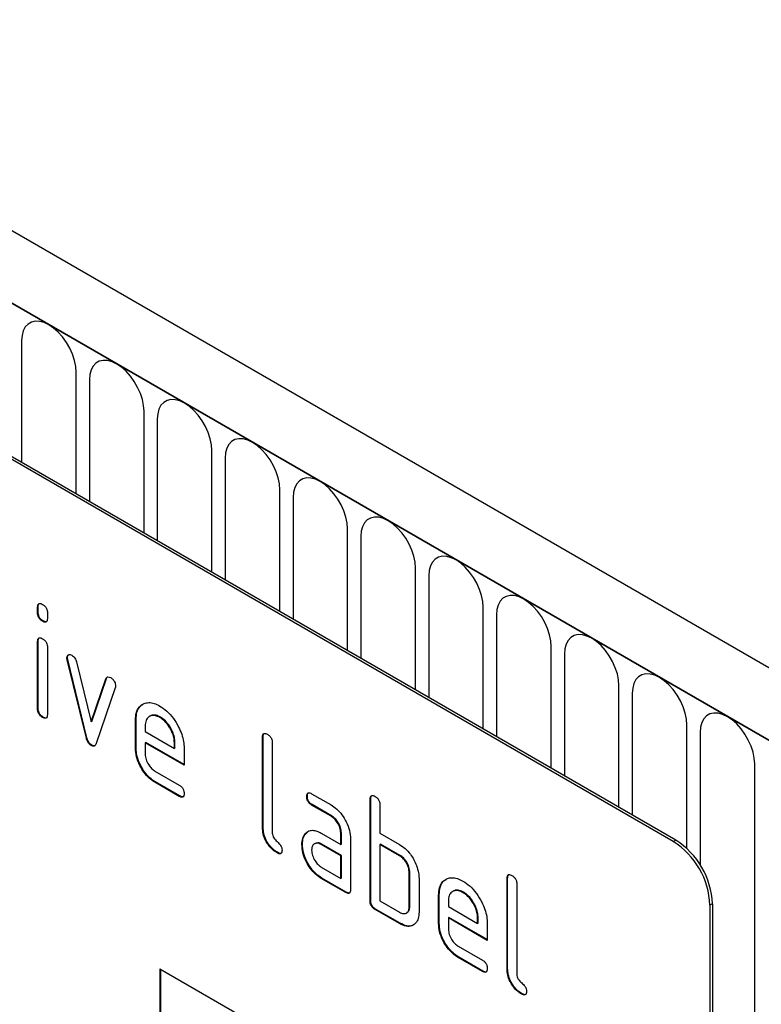
# Model space of a CAD drawing. Units: millimetres. Extents: x 5648 to 7711, y -35 to 2491.
# Drawn here: x 6104 to 6147, y 1765 to 1822 of the extents above; entities that cross this region are included whole.
import ezdxf

# ---------------------------------------------------------------- set-up
doc = ezdxf.new("R2010")
doc.units = ezdxf.units.MM
doc.header["$LTSCALE"] = 10
doc.layers.add('133572', color=7, linetype='Continuous', lineweight=25)
doc.layers.add('TANGENT_EDGES', color=4, linetype='Continuous', lineweight=25)

# ---------------------------------------------------------------- blocks, each defined once
blk = doc.blocks.new('1033406-M_F_ISOMETRIC VIEW')
at = {"layer": '133572'}
for p, q in [((3006.144, 400.121), (2653.651, 603.611)), ((3003.933, 397.209), (2650.733, 601.107)), ((2979.361, 402.515), (2914.307, 440.069)), ((2979.219, 402.433), (2914.166, 439.988)), ((2942.485, 416.006), (2942.45, 415.986)), ((2942.45, 415.662), (2942.45, 415.986)), ((2942.485, 415.682), (2942.45, 415.662)), ((2942.485, 415.682), (2942.485, 416.006)), ((2943.016, 415.659), (2943.016, 415.335)), ((2942.768, 415.194), (2942.733, 415.173)), ((2942.485, 414.022), (2942.45, 414.001)), ((2942.45, 410.104), (2942.45, 414.001)), ((2942.485, 410.124), (2942.485, 414.022)), ((2943.016, 413.675), (2943.016, 409.777)), ((2944.18, 413.071), (2944.144, 413.051)), ((2944.196, 412.954), (2944.161, 412.933)), ((2945.269, 408.418), (2944.161, 412.933)), ((2945.305, 408.438), (2944.196, 412.954)), ((2944.694, 412.833), (2945.55, 409.355)), ((2945.55, 409.355), (2946.402, 411.846)), ((2945.585, 409.376), (2946.437, 411.867)), ((2946.437, 411.867), (2946.402, 411.846)), ((2946.94, 411.329), (2945.831, 408.099)), ((2942.485, 410.124), (2942.45, 410.104)), ((2942.768, 409.636), (2942.733, 409.615)), ((2945.585, 409.376), (2945.55, 409.355)), ((2948.142, 409.473), (2948.107, 409.452)), ((2948.107, 407.819), (2948.107, 409.452)), ((2948.142, 407.84), (2948.142, 409.473)), ((2948.96, 409.693), (2948.916, 409.667)), ((2949.551, 409.632), (2949.516, 409.611)), ((2948.672, 409.124), (2948.672, 408.799)), ((2948.672, 408.799), (2950.361, 407.825)), ((2945.305, 408.438), (2945.269, 408.418)), ((2948.708, 408.166), (2948.672, 408.146)), ((2950.922, 406.888), (2948.708, 408.166)), ((2950.396, 408.17), (2950.361, 408.15)), ((2950.396, 407.845), (2950.396, 408.17)), ((2955.496, 408.494), (2955.461, 408.473)), ((2955.461, 403.247), (2955.461, 408.473)), ((2955.496, 403.268), (2955.496, 408.494)), ((2945.585, 408.009), (2945.55, 407.989)), ((2948.142, 407.84), (2948.107, 407.819)), ((2948.672, 408.146), (2948.672, 407.493)), ((2950.922, 406.847), (2948.672, 408.146)), ((2950.361, 407.825), (2950.361, 408.15)), ((2950.396, 407.845), (2950.361, 407.825)), ((2950.922, 407.827), (2950.922, 406.847)), ((2956.026, 408.147), (2956.026, 402.921)), ((2949.236, 406.514), (2950.641, 405.703)), ((2949.271, 405.882), (2949.236, 405.861)), ((2950.641, 405.05), (2949.236, 405.861)), ((2950.676, 405.07), (2949.271, 405.882)), ((2950.676, 405.07), (2950.641, 405.05)), ((2958.052, 405.059), (2958.016, 405.038)), ((2958.298, 405.202), (2959.423, 404.553)), ((2961.718, 404.901), (2961.683, 404.881)), ((2961.683, 399.002), (2961.683, 404.881)), ((2961.718, 399.022), (2961.718, 404.901)), ((2958.333, 404.569), (2958.298, 404.549)), ((2959.423, 403.899), (2958.298, 404.549)), ((2959.458, 403.92), (2958.333, 404.569)), ((2962.249, 404.554), (2962.249, 402.921)), ((2959.458, 403.92), (2959.423, 403.899)), ((2955.496, 403.268), (2955.461, 403.247)), ((2957.92, 402.852), (2958.115, 403.039)), ((2957.92, 402.852), (2957.885, 402.832)), ((2958.861, 402.917), (2959.986, 402.268)), ((2960.021, 402.942), (2959.986, 402.921)), ((2959.986, 402.268), (2959.986, 402.921)), ((2960.021, 402.288), (2960.021, 402.942)), ((2960.552, 402.595), (2960.552, 399.655)), ((2962.249, 402.921), (2963.38, 402.268)), ((2957.771, 402.281), (2957.736, 402.26)), ((2958.501, 402.326), (2958.457, 402.301)), ((2958.896, 402.285), (2958.861, 402.264)), ((2959.986, 401.615), (2958.861, 402.264)), ((2960.021, 401.635), (2958.896, 402.285)), ((2960.021, 402.288), (2959.986, 402.268)), ((2962.284, 402.289), (2962.249, 402.268)), ((2962.249, 402.268), (2962.249, 399.002)), ((2963.38, 401.615), (2962.249, 402.268)), ((2963.416, 401.635), (2962.284, 402.289)), ((2956.343, 401.799), (2956.308, 401.778)), ((2960.021, 401.635), (2959.986, 401.615)), ((2959.986, 400.308), (2959.986, 401.615)), ((2960.021, 400.329), (2960.021, 401.635)), ((2963.416, 401.635), (2963.38, 401.615)), ((2958.861, 400.958), (2959.986, 400.308)), ((2958.896, 400.325), (2958.861, 400.304)), ((2960.269, 399.492), (2958.861, 400.304)), ((2960.304, 399.512), (2958.896, 400.325)), ((2960.021, 400.329), (2959.986, 400.308)), ((2963.981, 400.656), (2963.946, 400.635)), ((2963.946, 398.676), (2963.946, 400.635)), ((2963.981, 398.696), (2963.981, 400.656)), ((2964.512, 400.309), (2964.512, 398.349)), ((2969.638, 400.33), (2969.603, 400.309)), ((2969.603, 395.083), (2969.603, 400.309)), ((2969.638, 395.104), (2969.638, 400.33)), ((2970.168, 399.983), (2970.168, 394.757)), ((2960.304, 399.512), (2960.269, 399.492)), ((2965.678, 399.349), (2965.643, 399.329)), ((2965.643, 397.696), (2965.643, 399.329)), ((2965.678, 397.716), (2965.678, 399.349)), ((2966.496, 399.569), (2966.452, 399.544)), ((2967.087, 399.508), (2967.052, 399.488)), ((2961.718, 399.022), (2961.683, 399.002)), ((2962.001, 398.532), (2961.966, 398.512)), ((2963.38, 397.696), (2961.966, 398.512)), ((2963.416, 397.716), (2962.001, 398.532)), ((2962.249, 399.002), (2963.38, 398.349)), ((2963.981, 398.696), (2963.946, 398.676)), ((2966.209, 399.001), (2966.209, 398.676)), ((2966.209, 398.676), (2967.897, 397.701)), ((2981.341, 398.759), (2981.341, 365.281)), ((2981.482, 398.84), (2981.482, 365.362)), ((2963.776, 398.305), (2963.82, 398.33)), ((2966.244, 398.043), (2966.209, 398.022)), ((2966.209, 398.022), (2966.209, 397.369)), ((2968.459, 396.724), (2966.209, 398.022)), ((2968.459, 396.764), (2966.244, 398.043)), ((2967.932, 398.047), (2967.897, 398.026)), ((2967.897, 397.701), (2967.897, 398.026)), ((2967.932, 397.722), (2967.932, 398.047)), ((2963.416, 397.716), (2963.38, 397.696)), ((2965.678, 397.716), (2965.643, 397.696)), ((2967.932, 397.722), (2967.897, 397.701)), ((2968.459, 397.703), (2968.459, 396.724)), ((2966.772, 396.391), (2968.177, 395.58)), ((2966.807, 395.758), (2966.772, 395.738)), ((2968.177, 394.926), (2966.772, 395.738)), ((2968.212, 394.947), (2966.807, 395.758)), ((2949.521, 395.081), (2979.219, 377.937)), ((2949.521, 395.081), (2949.521, 385.283)), ((2969.638, 395.104), (2969.603, 395.083)), ((2949.556, 395.061), (2949.556, 385.303)), ((2968.212, 394.947), (2968.177, 394.926)), ((2970.485, 393.635), (2970.45, 393.614))]:
    blk.add_line(p, q, dxfattribs=at)
for centre in [(2976.909, 398.65), (2976.768, 398.568)]:
    blk.add_arc(centre, 4.577, 2.3869, 57.6131, dxfattribs=at)
blk.add_ellipse((1984.454, 561.71), major_axis=(973.694, 0), ratio=0.577382, start_param=6.066697, end_param=6.248279, dxfattribs=at)
for points, knots in [([(2942.45, 415.986), (2942.452, 416.034), (2942.457, 416.13), (2942.528, 416.209), (2942.632, 416.2), (2942.699, 416.165), (2942.733, 416.147)], [0, 0, 0, 0, 0.280747, 0.559078, 0.7793, 1, 1, 1, 1]), ([(2942.485, 416.006), (2942.486, 416.056), (2942.488, 416.147), (2942.539, 416.185), (2942.562, 416.202)], [0, 0, 0, 0, 0.558875, 1, 1, 1, 1]), ([(2942.733, 416.147), (2942.776, 416.12), (2942.861, 416.065), (2942.966, 415.924), (2943.011, 415.778), (2943.014, 415.699), (2943.016, 415.659)], [0, 0, 0, 0, 0.280669, 0.558898, 0.779069, 1, 1, 1, 1]), ([(2942.733, 415.173), (2942.69, 415.201), (2942.604, 415.255), (2942.5, 415.397), (2942.455, 415.543), (2942.451, 415.622), (2942.45, 415.662)], [0, 0, 0, 0, 0.2806015, 0.5585498, 0.7786882, 1, 1, 1, 1]), ([(2942.768, 415.194), (2942.725, 415.221), (2942.64, 415.276), (2942.535, 415.418), (2942.49, 415.563), (2942.487, 415.643), (2942.485, 415.682)], [0, 0, 0, 0, 0.280602, 0.55855, 0.778688, 1, 1, 1, 1]), ([(2943.016, 415.335), (2943.013, 415.287), (2943.009, 415.191), (2942.937, 415.111), (2942.833, 415.121), (2942.766, 415.156), (2942.733, 415.173)], [0, 0, 0, 0, 0.280653, 0.559015, 0.779223, 1, 1, 1, 1]), ([(2942.975, 415.16), (2942.97, 415.154), (2942.947, 415.125), (2942.866, 415.145), (2942.801, 415.177), (2942.768, 415.194)], [0, 0, 0, 0, 0.118958, 0.558911, 1, 1, 1, 1]), ([(2942.45, 414.001), (2942.452, 414.05), (2942.457, 414.146), (2942.528, 414.225), (2942.632, 414.216), (2942.699, 414.181), (2942.733, 414.163)], [0, 0, 0, 0, 0.280747, 0.559078, 0.7793, 1, 1, 1, 1]), ([(2942.485, 414.022), (2942.486, 414.072), (2942.488, 414.162), (2942.539, 414.201), (2942.562, 414.218)], [0, 0, 0, 0, 0.558875, 1, 1, 1, 1]), ([(2942.733, 414.163), (2942.776, 414.136), (2942.861, 414.081), (2942.966, 413.939), (2943.011, 413.793), (2943.014, 413.714), (2943.016, 413.675)], [0, 0, 0, 0, 0.280669, 0.558898, 0.779069, 1, 1, 1, 1]), ([(2944.144, 413.051), (2944.149, 413.096), (2944.159, 413.186), (2944.237, 413.244), (2944.327, 413.258), (2944.392, 413.227), (2944.425, 413.211)], [0, 0, 0, 0, 0.279308, 0.558966, 0.779531, 1, 1, 1, 1]), ([(2944.161, 412.933), (2944.156, 412.956), (2944.146, 412.996), (2944.145, 413.034), (2944.144, 413.051)], [0, 0, 0, 0, 0.559826, 1, 1, 1, 1]), ([(2944.18, 413.071), (2944.184, 413.117), (2944.19, 413.199), (2944.242, 413.231), (2944.264, 413.245)], [0, 0, 0, 0, 0.565055, 1, 1, 1, 1]), ([(2944.196, 412.954), (2944.191, 412.976), (2944.182, 413.017), (2944.18, 413.054), (2944.18, 413.071)], [0, 0, 0, 0, 0.559826, 1, 1, 1, 1]), ([(2944.425, 413.211), (2944.458, 413.189), (2944.524, 413.145), (2944.635, 413.015), (2944.671, 412.902), (2944.694, 412.833)], [0, 0, 0, 0, 0.281095, 0.562005, 1, 1, 1, 1]), ([(2946.402, 411.846), (2946.414, 411.875), (2946.439, 411.933), (2946.531, 411.977), (2946.618, 411.938), (2946.671, 411.914)], [0, 0, 0, 0, 0.280868, 0.561605, 1, 1, 1, 1]), ([(2946.437, 411.867), (2946.448, 411.898), (2946.464, 411.941), (2946.5, 411.955), (2946.51, 411.958)], [0, 0, 0, 0, 0.7215724, 1, 1, 1, 1]), ([(2946.671, 411.914), (2946.714, 411.887), (2946.799, 411.832), (2946.906, 411.693), (2946.951, 411.546), (2946.955, 411.467), (2946.956, 411.427)], [0, 0, 0, 0, 0.2806, 0.558502, 0.778738, 1, 1, 1, 1]), ([(2946.956, 411.427), (2946.955, 411.407), (2946.954, 411.372), (2946.944, 411.342), (2946.94, 411.329)], [0, 0, 0, 0, 0.559382, 1, 1, 1, 1]), ([(2948.107, 409.452), (2948.117, 409.606), (2948.137, 409.914), (2948.323, 410.245), (2948.585, 410.426), (2948.88, 410.486), (2949.19, 410.44), (2949.407, 410.328), (2949.516, 410.272)], [0, 0, 0, 0, 0.186556, 0.373041, 0.559691, 0.706433, 0.853189, 1, 1, 1, 1]), ([(2942.733, 409.615), (2942.69, 409.643), (2942.604, 409.697), (2942.5, 409.839), (2942.455, 409.985), (2942.451, 410.064), (2942.45, 410.104)], [0, 0, 0, 0, 0.280602, 0.55855, 0.778688, 1, 1, 1, 1]), ([(2942.768, 409.636), (2942.725, 409.663), (2942.64, 409.718), (2942.535, 409.86), (2942.49, 410.005), (2942.487, 410.084), (2942.485, 410.124)], [0, 0, 0, 0, 0.280602, 0.55855, 0.778688, 1, 1, 1, 1]), ([(2948.142, 409.473), (2948.153, 409.626), (2948.174, 409.932), (2948.333, 410.241), (2948.496, 410.336), (2948.563, 410.374)], [0, 0, 0, 0, 0.373346, 0.74655, 1, 1, 1, 1]), ([(2949.516, 410.272), (2949.654, 410.18), (2949.931, 409.997), (2950.313, 409.565), (2950.6, 409.096), (2950.795, 408.637), (2950.905, 408.214), (2950.917, 407.956), (2950.922, 407.827)], [0, 0, 0, 0, 0.1865592, 0.3730116, 0.5596704, 0.706427, 0.8531695, 1, 1, 1, 1]), ([(2943.016, 409.777), (2943.013, 409.729), (2943.009, 409.632), (2942.937, 409.553), (2942.833, 409.563), (2942.766, 409.598), (2942.733, 409.615)], [0, 0, 0, 0, 0.2806534, 0.5590154, 0.7792233, 1, 1, 1, 1]), ([(2942.975, 409.602), (2942.97, 409.596), (2942.947, 409.567), (2942.866, 409.586), (2942.801, 409.619), (2942.768, 409.636)], [0, 0, 0, 0, 0.118958, 0.558911, 1, 1, 1, 1]), ([(2949.516, 409.611), (2949.433, 409.652), (2949.268, 409.734), (2949.041, 409.734), (2948.848, 409.641), (2948.697, 409.448), (2948.681, 409.232), (2948.672, 409.124)], [0, 0, 0, 0, 0.186709, 0.373552, 0.560465, 0.780205, 1, 1, 1, 1]), ([(2949.551, 409.632), (2949.469, 409.672), (2949.304, 409.753), (2949.098, 409.761), (2949, 409.705), (2948.96, 409.682)], [0, 0, 0, 0, 0.3735323, 0.7473319, 1, 1, 1, 1]), ([(2950.361, 408.15), (2950.355, 408.249), (2950.343, 408.447), (2950.229, 408.774), (2950.052, 409.1), (2949.809, 409.413), (2949.614, 409.545), (2949.516, 409.611)], [0, 0, 0, 0, 0.186753, 0.373549, 0.560474, 0.780218, 1, 1, 1, 1]), ([(2950.396, 408.17), (2950.39, 408.269), (2950.379, 408.467), (2950.265, 408.794), (2950.087, 409.121), (2949.844, 409.434), (2949.649, 409.566), (2949.551, 409.632)], [0, 0, 0, 0, 0.186753, 0.373549, 0.560474, 0.780218, 1, 1, 1, 1]), ([(2945.55, 407.989), (2945.513, 408.014), (2945.439, 408.063), (2945.329, 408.221), (2945.292, 408.343), (2945.269, 408.418)], [0, 0, 0, 0, 0.280091, 0.561469, 1, 1, 1, 1]), ([(2945.585, 408.009), (2945.548, 408.034), (2945.474, 408.083), (2945.364, 408.241), (2945.327, 408.363), (2945.305, 408.438)], [0, 0, 0, 0, 0.280091, 0.561469, 1, 1, 1, 1]), ([(2955.461, 408.473), (2955.463, 408.522), (2955.468, 408.618), (2955.538, 408.699), (2955.643, 408.689), (2955.71, 408.654), (2955.743, 408.637)], [0, 0, 0, 0, 0.280763, 0.559007, 0.779253, 1, 1, 1, 1]), ([(2955.496, 408.494), (2955.497, 408.544), (2955.499, 408.634), (2955.55, 408.674), (2955.573, 408.691)], [0, 0, 0, 0, 0.558148, 1, 1, 1, 1]), ([(2955.743, 408.637), (2955.786, 408.609), (2955.872, 408.554), (2955.978, 408.412), (2956.022, 408.266), (2956.025, 408.186), (2956.026, 408.147)], [0, 0, 0, 0, 0.280669, 0.558931, 0.779165, 1, 1, 1, 1]), ([(2945.831, 408.099), (2945.818, 408.067), (2945.792, 408.002), (2945.724, 407.948), (2945.637, 407.946), (2945.579, 407.975), (2945.55, 407.989)], [0, 0, 0, 0, 0.280137, 0.559877, 0.779607, 1, 1, 1, 1]), ([(2945.772, 407.992), (2945.765, 407.986), (2945.739, 407.963), (2945.672, 407.968), (2945.614, 407.996), (2945.585, 408.009)], [0, 0, 0, 0, 0.168101, 0.583423, 1, 1, 1, 1]), ([(2949.236, 405.861), (2949.124, 405.934), (2948.902, 406.08), (2948.597, 406.428), (2948.335, 406.853), (2948.139, 407.347), (2948.118, 407.662), (2948.107, 407.819)], [0, 0, 0, 0, 0.186863, 0.373571, 0.560401, 0.780126, 1, 1, 1, 1]), ([(2949.271, 405.882), (2949.16, 405.954), (2948.937, 406.1), (2948.632, 406.449), (2948.37, 406.874), (2948.175, 407.367), (2948.153, 407.682), (2948.142, 407.84)], [0, 0, 0, 0, 0.186863, 0.373571, 0.560401, 0.780126, 1, 1, 1, 1]), ([(2948.672, 407.493), (2948.683, 407.391), (2948.704, 407.187), (2948.855, 406.886), (2949.04, 406.648), (2949.17, 406.559), (2949.236, 406.514)], [0, 0, 0, 0, 0.279457, 0.559355, 0.779724, 1, 1, 1, 1]), ([(2950.641, 405.703), (2950.684, 405.676), (2950.77, 405.621), (2950.874, 405.478), (2950.918, 405.333), (2950.921, 405.254), (2950.922, 405.214)], [0, 0, 0, 0, 0.280653, 0.559015, 0.779223, 1, 1, 1, 1]), ([(2950.922, 405.214), (2950.92, 405.166), (2950.916, 405.07), (2950.845, 404.99), (2950.742, 404.997), (2950.675, 405.032), (2950.641, 405.05)], [0, 0, 0, 0, 0.2806015, 0.5585498, 0.7786882, 1, 1, 1, 1]), ([(2950.883, 405.039), (2950.878, 405.032), (2950.855, 405.004), (2950.775, 405.021), (2950.709, 405.054), (2950.676, 405.07)], [0, 0, 0, 0, 0.120704, 0.559183, 1, 1, 1, 1]), ([(2958.016, 405.038), (2958.019, 405.086), (2958.023, 405.182), (2958.093, 405.263), (2958.197, 405.255), (2958.264, 405.22), (2958.298, 405.202)], [0, 0, 0, 0, 0.280669, 0.558898, 0.779069, 1, 1, 1, 1]), ([(2958.298, 404.549), (2958.255, 404.576), (2958.169, 404.631), (2958.065, 404.774), (2958.021, 404.919), (2958.018, 404.999), (2958.016, 405.038)], [0, 0, 0, 0, 0.280747, 0.559078, 0.7793, 1, 1, 1, 1]), ([(2958.052, 405.059), (2958.053, 405.109), (2958.055, 405.199), (2958.105, 405.238), (2958.127, 405.255)], [0, 0, 0, 0, 0.560992, 1, 1, 1, 1]), ([(2958.333, 404.569), (2958.29, 404.597), (2958.205, 404.651), (2958.1, 404.794), (2958.056, 404.94), (2958.053, 405.019), (2958.052, 405.059)], [0, 0, 0, 0, 0.280747, 0.559078, 0.7793, 1, 1, 1, 1]), ([(2961.683, 404.881), (2961.685, 404.929), (2961.69, 405.026), (2961.761, 405.106), (2961.865, 405.097), (2961.932, 405.062), (2961.966, 405.044)], [0, 0, 0, 0, 0.280763, 0.559007, 0.779253, 1, 1, 1, 1]), ([(2961.718, 404.901), (2961.72, 404.952), (2961.722, 405.042), (2961.773, 405.082), (2961.795, 405.099)], [0, 0, 0, 0, 0.5581475, 1, 1, 1, 1]), ([(2961.966, 405.044), (2962.009, 405.017), (2962.095, 404.962), (2962.2, 404.82), (2962.244, 404.674), (2962.247, 404.594), (2962.249, 404.554)], [0, 0, 0, 0, 0.280669, 0.558931, 0.779165, 1, 1, 1, 1]), ([(2959.423, 404.553), (2959.534, 404.479), (2959.756, 404.333), (2960.061, 403.986), (2960.321, 403.56), (2960.519, 403.067), (2960.541, 402.752), (2960.552, 402.595)], [0, 0, 0, 0, 0.186802, 0.373514, 0.560407, 0.780078, 1, 1, 1, 1]), ([(2959.986, 402.921), (2959.977, 403.023), (2959.959, 403.227), (2959.806, 403.529), (2959.62, 403.768), (2959.489, 403.856), (2959.423, 403.899)], [0, 0, 0, 0, 0.27963, 0.559223, 0.779548, 1, 1, 1, 1]), ([(2960.021, 402.942), (2960.013, 403.043), (2959.995, 403.247), (2959.841, 403.549), (2959.656, 403.789), (2959.524, 403.876), (2959.458, 403.92)], [0, 0, 0, 0, 0.27963, 0.559223, 0.779548, 1, 1, 1, 1]), ([(2956.308, 401.778), (2956.223, 401.832), (2956.055, 401.941), (2955.817, 402.192), (2955.612, 402.515), (2955.478, 402.892), (2955.467, 403.129), (2955.461, 403.247)], [0, 0, 0, 0, 0.18686, 0.373693, 0.560312, 0.779824, 1, 1, 1, 1]), ([(2956.343, 401.799), (2956.259, 401.853), (2956.09, 401.961), (2955.852, 402.212), (2955.647, 402.536), (2955.514, 402.913), (2955.502, 403.149), (2955.496, 403.268)], [0, 0, 0, 0, 0.18686, 0.373693, 0.560312, 0.779824, 1, 1, 1, 1]), ([(2957.885, 402.832), (2957.946, 402.904), (2958.068, 403.049), (2958.327, 403.105), (2958.6, 403.054), (2958.774, 402.963), (2958.861, 402.917)], [0, 0, 0, 0, 0.279971, 0.559505, 0.779714, 1, 1, 1, 1]), ([(2956.026, 402.921), (2956.03, 402.876), (2956.036, 402.788), (2956.108, 402.644), (2956.202, 402.525), (2956.342, 402.402), (2956.486, 402.268), (2956.579, 402.075), (2956.586, 401.987), (2956.589, 401.942)], [0, 0, 0, 0, 0.125072, 0.24987, 0.375079, 0.500826, 0.750152, 0.874949, 1, 1, 1, 1]), ([(2957.736, 402.26), (2957.744, 402.385), (2957.758, 402.608), (2957.846, 402.763), (2957.885, 402.832)], [0, 0, 0, 0, 0.55981, 1, 1, 1, 1]), ([(2957.771, 402.281), (2957.779, 402.405), (2957.793, 402.628), (2957.881, 402.784), (2957.92, 402.852)], [0, 0, 0, 0, 0.55981, 1, 1, 1, 1]), ([(2956.589, 401.942), (2956.587, 401.894), (2956.583, 401.798), (2956.512, 401.718), (2956.409, 401.726), (2956.341, 401.761), (2956.308, 401.778)], [0, 0, 0, 0, 0.280602, 0.55855, 0.778688, 1, 1, 1, 1]), ([(2958.861, 400.304), (2958.75, 400.377), (2958.528, 400.523), (2958.223, 400.871), (2957.964, 401.297), (2957.768, 401.788), (2957.747, 402.103), (2957.736, 402.26)], [0, 0, 0, 0, 0.186885, 0.37361, 0.560398, 0.78009, 1, 1, 1, 1]), ([(2958.896, 400.325), (2958.785, 400.398), (2958.564, 400.543), (2958.259, 400.891), (2957.999, 401.317), (2957.804, 401.809), (2957.782, 402.123), (2957.771, 402.281)], [0, 0, 0, 0, 0.1868849, 0.3736097, 0.5603978, 0.7800903, 1, 1, 1, 1]), ([(2958.861, 402.264), (2958.778, 402.301), (2958.611, 402.374), (2958.427, 402.302), (2958.315, 402.153), (2958.304, 402.008), (2958.298, 401.936)], [0, 0, 0, 0, 0.279478, 0.559304, 0.77968, 1, 1, 1, 1]), ([(2958.298, 401.936), (2958.308, 401.834), (2958.329, 401.631), (2958.481, 401.33), (2958.665, 401.091), (2958.796, 401.002), (2958.861, 400.958)], [0, 0, 0, 0, 0.279457, 0.559355, 0.779724, 1, 1, 1, 1]), ([(2958.896, 402.285), (2958.812, 402.324), (2958.66, 402.395), (2958.55, 402.338), (2958.502, 402.313)], [0, 0, 0, 0, 0.55842, 1, 1, 1, 1]), ([(2963.38, 402.268), (2963.491, 402.196), (2963.714, 402.051), (2964.002, 401.735), (2964.219, 401.39), (2964.314, 401.165), (2964.361, 401.053)], [0, 0, 0, 0, 0.279989, 0.559593, 0.779716, 1, 1, 1, 1]), ([(2956.55, 401.767), (2956.545, 401.761), (2956.522, 401.732), (2956.442, 401.749), (2956.376, 401.782), (2956.343, 401.799)], [0, 0, 0, 0, 0.120704, 0.559183, 1, 1, 1, 1]), ([(2963.946, 400.635), (2963.937, 400.737), (2963.919, 400.941), (2963.765, 401.245), (2963.578, 401.483), (2963.446, 401.571), (2963.38, 401.615)], [0, 0, 0, 0, 0.279621, 0.559225, 0.779528, 1, 1, 1, 1]), ([(2963.981, 400.656), (2963.972, 400.758), (2963.954, 400.962), (2963.8, 401.265), (2963.613, 401.504), (2963.481, 401.592), (2963.416, 401.635)], [0, 0, 0, 0, 0.279621, 0.559225, 0.779528, 1, 1, 1, 1]), ([(2964.361, 401.053), (2964.41, 400.908), (2964.496, 400.649), (2964.507, 400.413), (2964.512, 400.309)], [0, 0, 0, 0, 0.5597983, 1, 1, 1, 1]), ([(2965.643, 399.329), (2965.653, 399.483), (2965.673, 399.791), (2965.86, 400.122), (2966.121, 400.302), (2966.417, 400.362), (2966.726, 400.316), (2966.943, 400.204), (2967.052, 400.148)], [0, 0, 0, 0, 0.186556, 0.373041, 0.559691, 0.706433, 0.853189, 1, 1, 1, 1]), ([(2965.678, 399.349), (2965.689, 399.502), (2965.71, 399.808), (2965.869, 400.117), (2966.033, 400.212), (2966.099, 400.251)], [0, 0, 0, 0, 0.373346, 0.74655, 1, 1, 1, 1]), ([(2969.603, 400.309), (2969.605, 400.358), (2969.61, 400.454), (2969.681, 400.534), (2969.785, 400.525), (2969.852, 400.49), (2969.886, 400.472)], [0, 0, 0, 0, 0.280763, 0.559007, 0.779253, 1, 1, 1, 1]), ([(2969.638, 400.33), (2969.639, 400.38), (2969.641, 400.47), (2969.692, 400.51), (2969.715, 400.527)], [0, 0, 0, 0, 0.558148, 1, 1, 1, 1]), ([(2969.886, 400.472), (2969.929, 400.445), (2970.014, 400.39), (2970.12, 400.248), (2970.164, 400.102), (2970.167, 400.022), (2970.168, 399.983)], [0, 0, 0, 0, 0.2806693, 0.558931, 0.7791654, 1, 1, 1, 1]), ([(2960.552, 399.655), (2960.549, 399.607), (2960.545, 399.51), (2960.474, 399.43), (2960.37, 399.439), (2960.303, 399.474), (2960.269, 399.492)], [0, 0, 0, 0, 0.280596, 0.558566, 0.778787, 1, 1, 1, 1]), ([(2967.087, 399.508), (2967.005, 399.549), (2966.84, 399.629), (2966.634, 399.638), (2966.536, 399.581), (2966.497, 399.558)], [0, 0, 0, 0, 0.373532, 0.747332, 1, 1, 1, 1]), ([(2967.052, 400.148), (2967.191, 400.057), (2967.468, 399.874), (2967.849, 399.441), (2968.136, 398.972), (2968.331, 398.513), (2968.442, 398.09), (2968.453, 397.832), (2968.459, 397.703)], [0, 0, 0, 0, 0.186559, 0.373012, 0.55967, 0.706427, 0.85317, 1, 1, 1, 1]), ([(2960.512, 399.48), (2960.507, 399.473), (2960.484, 399.444), (2960.403, 399.463), (2960.337, 399.496), (2960.304, 399.512)], [0, 0, 0, 0, 0.1220474, 0.5600368, 1, 1, 1, 1]), ([(2967.052, 399.488), (2966.969, 399.529), (2966.804, 399.611), (2966.577, 399.611), (2966.384, 399.517), (2966.233, 399.325), (2966.217, 399.109), (2966.209, 399.001)], [0, 0, 0, 0, 0.186709, 0.373552, 0.560465, 0.780205, 1, 1, 1, 1]), ([(2967.897, 398.026), (2967.891, 398.125), (2967.88, 398.323), (2967.766, 398.65), (2967.588, 398.977), (2967.345, 399.29), (2967.15, 399.422), (2967.052, 399.488)], [0, 0, 0, 0, 0.1867532, 0.3735494, 0.5604745, 0.7802179, 1, 1, 1, 1]), ([(2967.932, 398.047), (2967.926, 398.146), (2967.915, 398.344), (2967.801, 398.671), (2967.624, 398.997), (2967.38, 399.31), (2967.185, 399.442), (2967.087, 399.508)], [0, 0, 0, 0, 0.186753, 0.373549, 0.560474, 0.780218, 1, 1, 1, 1]), ([(2961.966, 398.512), (2961.923, 398.54), (2961.837, 398.594), (2961.733, 398.737), (2961.688, 398.883), (2961.685, 398.962), (2961.683, 399.002)], [0, 0, 0, 0, 0.280711, 0.558625, 0.778846, 1, 1, 1, 1]), ([(2962.001, 398.532), (2961.958, 398.56), (2961.873, 398.615), (2961.768, 398.757), (2961.723, 398.903), (2961.72, 398.983), (2961.718, 399.022)], [0, 0, 0, 0, 0.280711, 0.558625, 0.778846, 1, 1, 1, 1]), ([(2963.38, 398.349), (2963.464, 398.312), (2963.631, 398.238), (2963.816, 398.309), (2963.929, 398.458), (2963.94, 398.603), (2963.946, 398.676)], [0, 0, 0, 0, 0.279574, 0.559225, 0.779646, 1, 1, 1, 1]), ([(2963.81, 398.339), (2963.824, 398.343), (2963.892, 398.36), (2963.962, 398.484), (2963.975, 398.625), (2963.981, 398.696)], [0, 0, 0, 0, 0.121992, 0.561062, 1, 1, 1, 1]), ([(2964.512, 398.349), (2964.503, 398.225), (2964.487, 397.978), (2964.341, 397.708), (2964.102, 397.545), (2963.774, 397.505), (2963.511, 397.632), (2963.38, 397.696)], [0, 0, 0, 0, 0.186795, 0.373486, 0.560371, 0.780117, 1, 1, 1, 1]), ([(2964.21, 397.641), (2964.187, 397.623), (2964.08, 397.541), (2963.806, 397.532), (2963.546, 397.655), (2963.416, 397.716)], [0, 0, 0, 0, 0.116496, 0.558111, 1, 1, 1, 1]), ([(2966.772, 395.738), (2966.661, 395.811), (2966.438, 395.956), (2966.133, 396.305), (2965.871, 396.73), (2965.675, 397.223), (2965.654, 397.538), (2965.643, 397.696)], [0, 0, 0, 0, 0.186863, 0.373571, 0.560401, 0.780126, 1, 1, 1, 1]), ([(2966.807, 395.758), (2966.696, 395.831), (2966.474, 395.977), (2966.169, 396.325), (2965.907, 396.75), (2965.711, 397.244), (2965.689, 397.559), (2965.678, 397.716)], [0, 0, 0, 0, 0.1868628, 0.3735715, 0.5604014, 0.7801263, 1, 1, 1, 1]), ([(2966.209, 397.369), (2966.219, 397.267), (2966.24, 397.064), (2966.392, 396.763), (2966.576, 396.525), (2966.707, 396.436), (2966.772, 396.391)], [0, 0, 0, 0, 0.279457, 0.559355, 0.779724, 1, 1, 1, 1]), ([(2968.177, 395.58), (2968.22, 395.552), (2968.306, 395.498), (2968.411, 395.355), (2968.454, 395.209), (2968.457, 395.13), (2968.459, 395.09)], [0, 0, 0, 0, 0.2806534, 0.5590154, 0.7792233, 1, 1, 1, 1]), ([(2968.459, 395.09), (2968.456, 395.042), (2968.452, 394.946), (2968.381, 394.866), (2968.278, 394.874), (2968.211, 394.909), (2968.177, 394.926)], [0, 0, 0, 0, 0.280602, 0.55855, 0.778688, 1, 1, 1, 1]), ([(2970.45, 393.614), (2970.366, 393.668), (2970.197, 393.777), (2969.959, 394.028), (2969.754, 394.351), (2969.621, 394.728), (2969.609, 394.965), (2969.603, 395.083)], [0, 0, 0, 0, 0.18686, 0.373693, 0.560312, 0.779824, 1, 1, 1, 1]), ([(2970.485, 393.635), (2970.401, 393.689), (2970.232, 393.797), (2969.994, 394.048), (2969.789, 394.372), (2969.656, 394.749), (2969.644, 394.985), (2969.638, 395.104)], [0, 0, 0, 0, 0.18686, 0.373693, 0.560312, 0.779824, 1, 1, 1, 1]), ([(2968.419, 394.915), (2968.414, 394.909), (2968.391, 394.88), (2968.311, 394.897), (2968.245, 394.93), (2968.212, 394.947)], [0, 0, 0, 0, 0.120704, 0.559183, 1, 1, 1, 1]), ([(2970.168, 394.757), (2970.172, 394.712), (2970.179, 394.624), (2970.25, 394.48), (2970.345, 394.361), (2970.484, 394.238), (2970.628, 394.104), (2970.721, 393.911), (2970.728, 393.823), (2970.732, 393.778)], [0, 0, 0, 0, 0.125072, 0.24987, 0.375079, 0.500826, 0.750152, 0.874949, 1, 1, 1, 1]), ([(2970.732, 393.778), (2970.729, 393.73), (2970.725, 393.634), (2970.654, 393.554), (2970.551, 393.562), (2970.484, 393.597), (2970.45, 393.614)], [0, 0, 0, 0, 0.280602, 0.55855, 0.778688, 1, 1, 1, 1]), ([(2970.692, 393.603), (2970.687, 393.597), (2970.664, 393.568), (2970.584, 393.585), (2970.518, 393.618), (2970.485, 393.635)], [0, 0, 0, 0, 0.1207041, 0.5591835, 1, 1, 1, 1])]:
    blk.add_open_spline(points, degree=3, knots=knots, dxfattribs=at)
at = {"layer": 'TANGENT_EDGES'}
for p, q in [((2651.086, 600.903), (3003.579, 397.414)), ((2941.526, 431.399), (2941.526, 424.356)), ((2944.682, 422.534), (2944.682, 429.577)), ((2945.45, 429.134), (2945.45, 422.091)), ((2948.607, 420.269), (2948.607, 427.311)), ((2949.374, 426.868), (2949.374, 419.825)), ((2952.531, 418.003), (2952.531, 425.046)), ((2953.299, 424.603), (2953.299, 417.56)), ((2956.456, 415.738), (2956.456, 422.78)), ((2957.223, 422.337), (2957.223, 415.294)), ((2960.38, 413.472), (2960.38, 420.515)), ((2961.148, 420.071), (2961.148, 413.029)), ((2964.304, 411.207), (2964.304, 418.249)), ((2965.072, 417.806), (2965.072, 410.763)), ((2968.229, 408.941), (2968.229, 415.984)), ((2968.997, 415.54), (2968.997, 408.498)), ((2972.153, 406.675), (2972.153, 413.718)), ((2972.921, 413.275), (2972.921, 406.232)), ((2976.078, 404.41), (2976.078, 411.453)), ((2976.846, 411.009), (2976.846, 403.967)), ((2980.002, 402.03), (2980.002, 409.187)), ((2980.77, 408.744), (2980.77, 401.082)), ((2983.927, 391.816), (2983.927, 406.922)), ((2979.219, 402.433), (2979.361, 402.515)), ((2981.482, 398.84), (2981.341, 398.759))]:
    blk.add_line(p, q, dxfattribs=at)
at = {"layer": 'TANGENT_EDGES', "flags": 128}
for points in [[(2944.682, 429.577), (2944.658, 429.907), (2944.587, 430.255), (2944.471, 430.61), (2944.313, 430.962), (2944.118, 431.298), (2943.893, 431.611), (2943.644, 431.889), (2943.378, 432.125), (2943.104, 432.311), (2942.83, 432.441), (2942.564, 432.512), (2942.315, 432.522), (2942.089, 432.47), (2941.895, 432.357), (2941.737, 432.188), (2941.621, 431.968), (2941.55, 431.702), (2941.526, 431.399)], [(2948.607, 427.311), (2948.583, 427.642), (2948.511, 427.99), (2948.395, 428.345), (2948.237, 428.696), (2948.043, 429.033), (2947.817, 429.345), (2947.568, 429.623), (2947.302, 429.859), (2947.028, 430.045), (2946.754, 430.176), (2946.489, 430.247), (2946.239, 430.256), (2946.014, 430.204), (2945.819, 430.092), (2945.661, 429.923), (2945.545, 429.702), (2945.474, 429.436), (2945.45, 429.134)], [(2952.531, 425.046), (2952.507, 425.376), (2952.436, 425.724), (2952.32, 426.079), (2952.162, 426.43), (2951.967, 426.767), (2951.742, 427.08), (2951.493, 427.358), (2951.227, 427.594), (2950.953, 427.779), (2950.679, 427.91), (2950.413, 427.981), (2950.164, 427.991), (2949.938, 427.939), (2949.744, 427.826), (2949.586, 427.657), (2949.47, 427.436), (2949.398, 427.171), (2949.374, 426.868)], [(2956.456, 422.78), (2956.432, 423.111), (2956.36, 423.459), (2956.244, 423.814), (2956.086, 424.165), (2955.892, 424.502), (2955.666, 424.814), (2955.417, 425.092), (2955.151, 425.328), (2954.877, 425.514), (2954.603, 425.644), (2954.337, 425.716), (2954.088, 425.725), (2953.863, 425.673), (2953.668, 425.561), (2953.51, 425.392), (2953.394, 425.171), (2953.323, 424.905), (2953.299, 424.603)], [(2960.38, 420.515), (2960.356, 420.845), (2960.285, 421.193), (2960.169, 421.548), (2960.011, 421.899), (2959.816, 422.236), (2959.591, 422.549), (2959.341, 422.827), (2959.076, 423.063), (2958.802, 423.248), (2958.528, 423.379), (2958.262, 423.45), (2958.013, 423.46), (2957.787, 423.408), (2957.593, 423.295), (2957.435, 423.126), (2957.319, 422.905), (2957.247, 422.64), (2957.223, 422.337)], [(2964.304, 418.249), (2964.28, 418.58), (2964.209, 418.928), (2964.093, 419.283), (2963.935, 419.634), (2963.741, 419.971), (2963.515, 420.283), (2963.266, 420.561), (2963, 420.797), (2962.726, 420.983), (2962.452, 421.113), (2962.186, 421.185), (2961.937, 421.194), (2961.712, 421.142), (2961.517, 421.03), (2961.359, 420.861), (2961.243, 420.64), (2961.172, 420.374), (2961.148, 420.071)], [(2968.229, 415.984), (2968.205, 416.314), (2968.134, 416.662), (2968.017, 417.017), (2967.86, 417.368), (2967.665, 417.705), (2967.44, 418.018), (2967.19, 418.296), (2966.925, 418.531), (2966.651, 418.717), (2966.376, 418.848), (2966.111, 418.919), (2965.861, 418.929), (2965.636, 418.877), (2965.442, 418.764), (2965.284, 418.595), (2965.167, 418.374), (2965.096, 418.109), (2965.072, 417.806)], [(2972.153, 413.718), (2972.129, 414.048), (2972.058, 414.396), (2971.942, 414.751), (2971.784, 415.103), (2971.59, 415.44), (2971.364, 415.752), (2971.115, 416.03), (2970.849, 416.266), (2970.575, 416.452), (2970.301, 416.582), (2970.035, 416.654), (2969.786, 416.663), (2969.56, 416.611), (2969.366, 416.499), (2969.208, 416.33), (2969.092, 416.109), (2969.021, 415.843), (2968.997, 415.54)], [(2976.078, 411.453), (2976.054, 411.783), (2975.983, 412.131), (2975.866, 412.486), (2975.708, 412.837), (2975.514, 413.174), (2975.289, 413.487), (2975.039, 413.765), (2974.774, 414), (2974.499, 414.186), (2974.225, 414.317), (2973.96, 414.388), (2973.71, 414.398), (2973.485, 414.346), (2973.29, 414.233), (2973.133, 414.064), (2973.016, 413.843), (2972.945, 413.578), (2972.921, 413.275)], [(2980.002, 409.187), (2979.978, 409.517), (2979.907, 409.865), (2979.791, 410.22), (2979.633, 410.572), (2979.438, 410.909), (2979.213, 411.221), (2978.964, 411.499), (2978.698, 411.735), (2978.424, 411.921), (2978.15, 412.051), (2977.884, 412.122), (2977.635, 412.132), (2977.409, 412.08), (2977.215, 411.968), (2977.057, 411.799), (2976.941, 411.578), (2976.87, 411.312), (2976.846, 411.009)], [(2983.927, 406.922), (2983.903, 407.252), (2983.831, 407.6), (2983.715, 407.955), (2983.557, 408.306), (2983.363, 408.643), (2983.137, 408.955), (2982.888, 409.234), (2982.622, 409.469), (2982.348, 409.655), (2982.074, 409.786), (2981.809, 409.857), (2981.559, 409.867), (2981.334, 409.815), (2981.139, 409.702), (2980.981, 409.533), (2980.865, 409.312), (2980.794, 409.046), (2980.77, 408.744)]]:
    blk.add_lwpolyline(points, dxfattribs=at)

msp = doc.modelspace()

# ---------------------------------------------------------------- block references
at = {"layer": '133572'}
msp.add_blockref('1033406-M_F_ISOMETRIC VIEW', (3163.026, 1371.604), dxfattribs=at)

doc.saveas('drawing.dxf')
